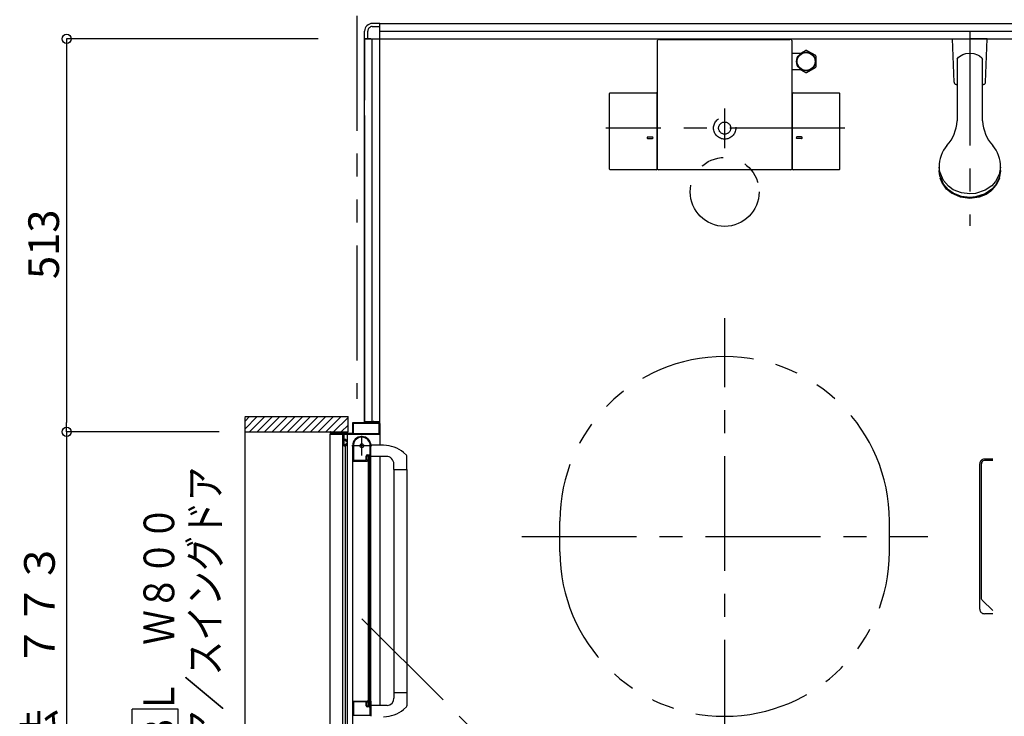
# Model space of a CAD drawing. Extents: x -405 to 205, y -16 to 288.
# Drawn here: x -261 to -197, y 172 to 217 of the extents above; entities that cross this region are included whole.
import ezdxf

# ---------------------------------------------------------------- set-up
doc = ezdxf.new("R2010")
doc.units = 0
doc.header["$MEASUREMENT"] = 0
for name, pattern in [('CENTER', [12, 7.5, -1.5, 1.5, -1.5]), ('DASHED', [4.5, 3, -1.5]), ('PHANTOM', [15, 7.5, -1.5, 1.5, -1.5, 1.5, -1.5])]:
    doc.linetypes.add(name, pattern=pattern)
doc.layers.get('0').update_dxf_attribs({"linetype": 'CONTINUOUS'})
doc.layers.get('DEFPOINTS').update_dxf_attribs({"linetype": 'CONTINUOUS'})
doc.layers.add('VIEW0001', color=7, linetype='CONTINUOUS')
doc.styles.get("Standard").update_dxf_attribs({"font": 'ROMANS', "bigfont": 'EXTFONT'})
doc.dimstyles.new('ISO-25', dxfattribs={"dimtxt": 2.5, "dimasz": 2.5, "dimexe": 1.25, "dimexo": 0.625, "dimtad": 1, "dimdec": 4, "dimdsep": 46, "dimtxsty": 'Standard', "dimcen": 2.5, "dimadec": 0, "dimazin": 0, "dimtfac": 1, "dimtdec": 4, "dimtmove": 0, "dimatfit": 3, "dimfxl": 1, "dimtolj": 1, "dimtzin": 0, "dimarcsym": 0})

# ---------------------------------------------------------------- blocks, each defined once
blk = doc.blocks.new('_ORIGIN')
at = {"color": 0, "linetype": 'ByBlock'}
blk.add_line((0, 0), (-1, 0), dxfattribs=at)
blk.add_circle((0, 0), 0.5, dxfattribs=at)
blk = doc.blocks.new('*D50')
at = {"color": 0}
for p, q in [((-248.059396, 190.208976), (-258.017396, 190.208976)), ((-258.017396, 189.608976), (-258.017396, 152.158976)), ((-248.059396, 151.558976), (-258.017396, 151.558976))]:
    blk.add_line(p, q, dxfattribs=at)
at = {"layer": 'DEFPOINTS', "color": 0}
for p in [(-245.519396, 190.208976), (-258.019396, 151.558976), (-245.519396, 151.558976)]:
    blk.add_point(p, dxfattribs=at)
at = {"color": 0, "xscale": 0.6, "yscale": 0.6, "zscale": 0.6}
for p, rotation in [((-258.017396, 190.208976), 90), ((-258.017396, 151.558976), 270)]:
    blk.add_blockref('_ORIGIN', p, dxfattribs=dict(at, rotation=rotation))
at = {"color": 0, "linetype": 'Continuous'}
blk.add_text('額縁内法\u3000７７３', height=2, rotation=90, dxfattribs=at).set_placement((-258.790123, 161.191544))
blk = doc.blocks.new('*D51')
at = {"color": 0}
for p, q in [((-241.610604, 215.878976), (-258.017396, 215.878976)), ((-258.017396, 215.278976), (-258.017396, 190.808976)), ((-248.059396, 190.208976), (-258.017396, 190.208976))]:
    blk.add_line(p, q, dxfattribs=at)
at = {"layer": 'DEFPOINTS', "color": 0}
for p in [(-239.070604, 215.878976), (-258.019396, 190.208976), (-245.519396, 190.208976)]:
    blk.add_point(p, dxfattribs=at)
at = {"color": 0, "xscale": 0.6, "yscale": 0.6, "zscale": 0.6}
for p, rotation in [((-258.017396, 215.878976), 90), ((-258.017396, 190.208976), 270)]:
    blk.add_blockref('_ORIGIN', p, dxfattribs=dict(at, rotation=rotation))
at = {"color": 0, "linetype": 'Continuous'}
blk.add_text('513', height=2, rotation=90, dxfattribs=at).set_placement((-258.517396, 200.187833))

msp = doc.modelspace()

# ---------------------------------------------------------------- linework, layer by layer
at = {"layer": 'VIEW0001', "color": 7, "linetype": 'PHANTOM'}
for p, q in [((-239.069993, 217.378365), (-239.069993, 192.370447)), ((-225.819993, 182.378365), (-225.819993, 184.378365)), ((-225.819993, 182.378365), (-225.819993, 184.378365)), ((-204.319993, 182.378365), (-204.319993, 184.378365)), ((-204.319993, 182.378365), (-204.319993, 184.378365)), ((-238.754994, 178.000135), (-227.994609, 167.23975))]:
    msp.add_line(p, q, dxfattribs=at)
at = {"layer": 'VIEW0001', "color": 7, "linetype": 'Continuous'}
for p, q in [((-237.569993, 216.878365), (-238.069993, 216.878365)), ((-238.069993, 216.678365), (-237.569993, 216.678365)), ((-237.569993, 216.878365), (-152.569993, 216.878365)), ((-237.569993, 190.753366), (-237.569993, 216.878365)), ((-237.569993, 216.878365), (-152.569993, 216.878365)), ((-237.569993, 216.478368), (-237.569993, 216.878365)), ((-238.569993, 215.878365), (-238.569993, 216.378365)), ((-238.369993, 215.878365), (-238.369993, 216.378365)), ((-237.569993, 216.378365), (-152.569993, 216.378365)), ((-238.569993, 190.803365), (-238.569993, 215.878365)), ((-238.569993, 215.878365), (-191.837451, 215.878365)), ((-238.569993, 215.878365), (-238.569993, 211.878365)), ((-238.169993, 215.878365), (-238.569993, 215.878365)), ((-238.069993, 190.803365), (-238.069993, 215.878365)), ((-219.444993, 207.373314), (-219.444993, 215.774784)), ((-219.327328, 215.82479), (-219.394988, 215.82479)), ((-219.327328, 215.823395), (-219.327328, 215.82479)), ((-219.327328, 215.823395), (-210.812659, 215.823395)), ((-210.744987, 215.82479), (-210.812659, 215.82479)), ((-210.812659, 215.82479), (-210.812659, 215.823395)), ((-210.694995, 215.774797), (-210.694995, 207.373314)), ((-200.194941, 215.877755), (-199.069941, 215.877755)), ((-200.10315, 213.050038), (-200.194941, 215.877755)), ((-197.944941, 215.877755), (-199.069941, 215.877755)), ((-198.036732, 213.050038), (-197.944941, 215.877754)), ((-210.694994, 214.948366), (-210.05286, 214.948366)), ((-210.102366, 214.948366), (-209.801886, 215.121848)), ((-209.708102, 215.121848), (-209.151886, 214.800717)), ((-209.104994, 214.077235), (-209.104994, 214.719497)), ((-209.708102, 213.674884), (-209.151886, 213.996015)), ((-199.894993, 214.556585), (-199.894993, 210.512524)), ((-198.244993, 210.512522), (-198.244993, 214.551471)), ((-210.055489, 213.848366), (-210.694994, 213.848366)), ((-210.102366, 213.848366), (-209.801886, 213.674884)), ((-199.953229, 212.904905), (-199.894993, 212.904905)), ((-198.244993, 212.904905), (-198.186653, 212.904905)), ((-222.584947, 207.373467), (-222.58495, 212.303163)), ((-222.53495, 212.353163), (-219.535024, 212.353163)), ((-219.485024, 207.373467), (-219.485024, 212.303163)), ((-210.654963, 212.303163), (-210.654963, 207.373467)), ((-210.604963, 212.353163), (-207.60504, 212.353163)), ((-207.55504, 207.373467), (-207.55504, 212.303163)), ((-238.569993, 210.878365), (-238.569993, 190.803365)), ((-220.086452, 209.468538), (-219.783937, 209.468538)), ((-220.085618, 209.368538), (-219.784174, 209.368538)), ((-210.053535, 209.468538), (-210.35605, 209.468538)), ((-210.054369, 209.368538), (-210.355813, 209.368538)), ((-219.535024, 207.323467), (-222.534947, 207.323467)), ((-210.744994, 207.323314), (-219.394993, 207.323314)), ((-207.60504, 207.323467), (-210.604963, 207.323467)), ((-201.069993, 207.498922), (-201.069993, 207.268637)), ((-197.069993, 207.268637), (-197.069993, 207.498922)), ((-246.39503, 191.203366), (-239.644999, 191.203366)), ((-246.39503, 190.388085), (-245.579749, 191.203366)), ((-246.39503, 190.88306), (-246.074724, 191.203366)), ((-246.39503, 191.152481), (-246.395029, 150.553365)), ((-246.084774, 190.203365), (-245.08479, 191.20335)), ((-245.589791, 190.203365), (-244.589828, 191.203329)), ((-245.094846, 190.203328), (-244.094823, 191.20335)), ((-244.594834, 190.203349), (-243.594855, 191.203329)), ((-244.09478, 190.203414), (-243.094843, 191.20335)), ((-243.594747, 190.203414), (-242.59481, 191.20335)), ((-243.094724, 190.203432), (-242.094832, 191.203327)), ((-242.594724, 190.203457), (-241.594831, 191.20335)), ((-242.094713, 190.203479), (-241.094819, 191.203372)), ((-241.594701, 190.2035), (-240.594851, 191.20335)), ((-241.094679, 190.203511), (-240.094829, 191.203361)), ((-240.594668, 190.203533), (-239.644999, 191.153201)), ((-239.644999, 190.20379), (-239.644999, 191.203366)), ((-238.569993, 190.878365), (-237.569993, 190.878365)), ((-238.009993, 190.868365), (-238.009993, 190.818365)), ((-237.979993, 190.878365), (-237.999993, 190.878365)), ((-237.969993, 190.818365), (-237.969993, 190.868365)), ((-240.094656, 190.203554), (-239.644999, 190.653212)), ((-239.369993, 190.753365), (-239.369993, 190.118365)), ((-239.324993, 190.743365), (-239.324993, 190.118365)), ((-238.024993, 190.803365), (-239.319993, 190.803365)), ((-237.629993, 190.758365), (-239.309993, 190.758365)), ((-237.619993, 190.803365), (-237.954993, 190.803365)), ((-237.614993, 190.118365), (-237.614993, 190.743365)), ((-237.569993, 190.755558), (-237.569993, 189.328946)), ((-246.39503, 190.203365), (-239.644999, 190.203365)), ((-240.819993, 190.188365), (-240.819993, 190.068365)), ((-240.819993, 151.703365), (-240.819993, 190.053365)), ((-240.804993, 190.053365), (-239.969993, 190.053365)), ((-240.769993, 190.118365), (-240.769993, 190.188365)), ((-239.384993, 190.103365), (-240.754993, 190.103365)), ((-239.993164, 168.323878), (-239.993162, 190.053365)), ((-239.954993, 190.038365), (-239.954993, 189.353365)), ((-239.904993, 189.718365), (-239.904993, 190.038365)), ((-239.904993, 189.373365), (-239.904993, 189.643365)), ((-239.889993, 190.053365), (-237.594993, 190.053365)), ((-239.804993, 189.703365), (-239.889993, 189.703365)), ((-239.889993, 189.658365), (-239.819993, 189.658365)), ((-239.804993, 189.643365), (-239.804993, 189.598365)), ((-239.789993, 189.583365), (-239.769993, 189.583365)), ((-239.754993, 189.598365), (-239.754993, 189.653365)), ((-239.676482, 168.708045), (-239.67648, 190.053365)), ((-239.309993, 190.103365), (-237.629993, 190.103365)), ((-239.904993, 189.303365), (-239.804993, 189.303365)), ((-239.819993, 189.358365), (-239.889993, 189.358365)), ((-239.816482, 168.538211), (-239.81648, 189.303365)), ((-239.804993, 189.418365), (-239.804993, 189.373365)), ((-239.769993, 189.433365), (-239.789993, 189.433365)), ((-239.754993, 189.353365), (-239.754993, 189.418365)), ((-239.354994, 189.303778), (-239.354994, 172.628366)), ((-239.304994, 189.377021), (-239.304994, 188.363366)), ((-238.199994, 188.773366), (-238.199994, 189.303366)), ((-238.154994, 188.318366), (-238.154994, 189.303366)), ((-237.327409, 189.3281), (-238.144995, 189.330954)), ((-239.344994, 188.303366), (-238.403486, 188.303366)), ((-239.294994, 188.353366), (-238.474994, 188.353366)), ((-238.464994, 188.363366), (-238.464994, 188.623366)), ((-238.419994, 188.378366), (-238.419994, 188.603366)), ((-238.390624, 188.310649), (-238.382131, 188.324803)), ((-238.389994, 188.698366), (-238.274994, 188.698366)), ((-238.379994, 188.332521), (-238.379994, 188.338366)), ((-238.369994, 188.653366), (-238.244994, 188.653366)), ((-238.319994, 188.628366), (-238.219994, 188.628366)), ((-238.319994, 172.303366), (-238.319994, 188.628366)), ((-238.219994, 172.303366), (-238.219994, 188.628366)), ((-238.217856, 188.324803), (-238.209363, 188.310649)), ((-238.196501, 188.303366), (-238.169994, 188.303366)), ((-238.169994, 172.628366), (-238.169994, 188.303366)), ((-237.159995, 188.607785), (-238.154995, 188.607785)), ((-237.569993, 188.603579), (-237.569993, 172.328831)), ((-236.031561, 188.86664), (-235.832424, 188.682284)), ((-235.804995, 187.752785), (-235.804995, 188.613483)), ((-197.569993, 188.428365), (-198.119997, 188.428365)), ((-236.659995, 187.752785), (-236.659995, 188.107785)), ((-236.659995, 187.752785), (-235.804995, 187.752785)), ((-236.654995, 187.752785), (-236.654997, 173.178945)), ((-235.804995, 187.752785), (-235.804997, 172.317648)), ((-198.419997, 178.628365), (-198.419997, 188.128365)), ((-197.569993, 178.328365), (-198.119997, 178.328365)), ((-236.659995, 173.178946), (-236.659995, 172.823946)), ((-236.659995, 173.178946), (-235.804995, 173.178946)), ((-239.354994, 172.659171), (-239.354994, 171.088845)), ((-239.354994, 172.628366), (-238.403486, 172.628366)), ((-239.304994, 172.568366), (-239.304994, 171.708366)), ((-238.479994, 172.578366), (-239.294994, 172.578366)), ((-238.464994, 172.313366), (-238.464994, 172.563366)), ((-238.419994, 172.328366), (-238.419994, 172.553366)), ((-238.382131, 172.606929), (-238.390624, 172.621083)), ((-238.274994, 172.238366), (-238.389994, 172.238366)), ((-238.379994, 172.593366), (-238.379994, 172.599211)), ((-238.244994, 172.278366), (-238.369994, 172.278366)), ((-238.219994, 172.303366), (-238.319994, 172.303366)), ((-238.209363, 172.621083), (-238.217856, 172.606929)), ((-238.169994, 172.628366), (-238.196501, 172.628366)), ((-238.154994, 172.613366), (-238.154994, 171.627056)), ((-237.090701, 172.328771), (-238.144995, 172.328998)), ((-236.03031, 172.066249), (-235.832424, 172.249448)), ((-250.745536, 172.090146), (-253.745536, 172.090146)), ((-253.745536, 160.090147), (-253.745536, 172.090146)), ((-250.745536, 160.090147), (-250.745536, 172.090146)), ((-239.294994, 171.698366), (-238.214994, 171.698366)), ((-238.199994, 171.713366), (-238.199994, 172.163366))]:
    msp.add_line(p, q, dxfattribs=at)
at = {"layer": 'VIEW0001', "color": 7, "linetype": 'CENTER'}
for p, q in [((-199.069993, 216.402796), (-199.069993, 203.661784)), ((-215.069993, 208.742916), (-215.069993, 211.318797)), ((-207.235996, 210.048365), (-222.830737, 210.048365)), ((-215.069993, 169.128365), (-215.069993, 197.628365)), ((-215.069993, 169.128365), (-215.069993, 197.628365)), ((-238.754994, 188.653366), (-238.754994, 189.953366)), ((-238.104994, 189.303366), (-239.404994, 189.303366)), ((-228.319993, 183.378365), (-201.819993, 183.378365)), ((-228.319993, 183.378365), (-201.819993, 183.378365))]:
    msp.add_line(p, q, dxfattribs=at)
at = {"layer": 'VIEW0001', "color": 4, "linetype": 'Continuous'}
for p, q in [((-197.569993, 188.326203), (-198.117834, 188.326203)), ((-198.3178, 179.360049), (-198.3178, 188.126199)), ((-198.25923, 179.218649), (-197.569993, 178.529412))]:
    msp.add_line(p, q, dxfattribs=at)
at = {"layer": 'VIEW0001', "color": 7, "linetype": 'Continuous'}
for points in [[(-199.894993, 214.556585), (-199.800047, 214.686486), (-199.645321, 214.799084), (-199.516334, 214.857446), (-199.32657, 214.909549), (-199.071187, 214.933211), (-198.817786, 214.909923), (-198.570269, 214.834992), (-198.429423, 214.757612), (-198.292651, 214.630369), (-198.244993, 214.551471)], [(-197.069993, 207.498922), (-197.144713, 207.025255), (-197.385573, 206.55582), (-197.637593, 206.278136), (-198.062473, 205.987853), (-198.706067, 205.778885), (-199.069993, 205.749682), (-199.611562, 205.815034), (-200.148292, 206.025694), (-200.465783, 206.246116), (-200.79768, 206.617724), (-201.036604, 207.180625), (-201.069993, 207.498922)], [(-197.069993, 207.268637), (-197.144713, 206.79497), (-197.385573, 206.325536), (-197.637593, 206.047852), (-198.062473, 205.757568), (-198.706067, 205.548601), (-199.069993, 205.519398), (-199.611562, 205.584749), (-200.148292, 205.79541), (-200.465783, 206.015832), (-200.79768, 206.38744), (-201.036604, 206.95034), (-201.069993, 207.268637)], [(-197.069993, 207.244397), (-197.144713, 206.77073), (-197.385573, 206.301295), (-197.637593, 206.023611), (-198.062473, 205.733327), (-198.706067, 205.52436), (-199.069993, 205.495157), (-199.611562, 205.560509), (-200.148292, 205.771169), (-200.465783, 205.991591), (-200.79768, 206.363199), (-201.036604, 206.9261), (-201.069993, 207.244397)], [(-197.14235, 206.778131), (-197.345323, 206.325536), (-197.699928, 205.926633), (-198.003784, 205.717839), (-198.456795, 205.530601), (-199.069993, 205.445515), (-199.673475, 205.527859), (-200.259399, 205.792523), (-200.587536, 206.064338), (-200.896415, 206.506876), (-200.997632, 206.778114)]]:
    msp.add_lwpolyline(points, dxfattribs=at)
at = {"layer": 'VIEW0001', "color": 4, "linetype": 'Continuous'}
for points in [[(-198.298421, 179.274284), (-198.313447, 179.318602), (-198.3178, 179.360049)], [(-198.25923, 179.218649), (-198.2849, 179.250191), (-198.298421, 179.274284)]]:
    msp.add_lwpolyline(points, dxfattribs=at)
at = {"layer": 'VIEW0001', "color": 7, "linetype": 'Continuous'}
for centre, radius in [((-209.754994, 214.398366), 0.625), ((-209.754994, 214.398366), 0.586093), ((-238.754994, 189.303366), 0.125)]:
    msp.add_circle(centre, radius, dxfattribs=at)
at = {"layer": 'VIEW0001', "color": 7, "linetype": 'DASHED'}
for radius in [0.725, 0.395]:
    msp.add_circle((-215.069993, 210.048365), radius, dxfattribs=at)
at = {"layer": 'VIEW0001', "color": 7, "linetype": 'PHANTOM'}
msp.add_circle((-215.069993, 205.878365), 2.25, dxfattribs=at)
at = {"layer": 'VIEW0001', "color": 7, "linetype": 'Continuous'}
for centre, radius, start, end in [((-238.069993, 216.378365), 0.5, 89.999997, 180), ((-238.069993, 216.378365), 0.3, 89.999997, 180), ((-210.744995, 215.774797), 0.05, 0, 90), ((-209.754994, 214.398366), 0.725, 86.291564, 93.708436), ((-209.754994, 214.398366), 0.725, 26.291564, 33.708436), ((-209.754994, 214.398366), 0.725, 326.291564, 333.708436), ((-209.754994, 214.398366), 0.725, 266.291564, 273.708436), ((-199.953229, 213.054905), 0.15, 181.859241, 263.59563), ((-198.186653, 213.054905), 0.15, 276.404584, 358.140766), ((-222.53495, 212.303163), 0.05, 90, 180.000034), ((-219.535024, 212.303163), 0.05, 0, 90), ((-210.604963, 212.303163), 0.05, 90, 180), ((-207.60504, 212.303163), 0.05, 0, 90), ((-202.403408, 210.61301), 2.5, 317.343184, 357.696399), ((-195.736579, 210.613011), 2.5, 182.303659, 222.656861), ((-220.084978, 209.418566), 0.05, 88.074673, 270), ((-219.784979, 209.418538), 0.05, 270, 90), ((-210.355008, 209.418538), 0.05, 90, 270), ((-210.055009, 209.418566), 0.05, 270, 91.925327), ((-198.945452, 207.543064), 2.125, 139.646784, 181.190279), ((-199.194535, 207.543064), 2.125, 358.809721, 40.353199), ((-222.534947, 207.373467), 0.05, 180.000034, 270), ((-219.535024, 207.373467), 0.05, 270, 0), ((-219.394993, 207.373314), 0.05, 180, 270), ((-210.744994, 207.373314), 0.05, 270, 0), ((-210.604963, 207.373467), 0.05, 180, 270), ((-207.60504, 207.373467), 0.05, 270, 0), ((-237.999993, 190.868365), 0.01, 90, 180), ((-237.979993, 190.868365), 0.01, 0, 90), ((-239.319993, 190.753365), 0.05, 90, 180), ((-239.309993, 190.743365), 0.015, 90, 180), ((-238.024993, 190.818365), 0.015, 270, 0), ((-237.954993, 190.818365), 0.015, 180, 270), ((-237.629993, 190.743365), 0.015, 0, 90), ((-237.619993, 190.753365), 0.05, 0, 90), ((-240.804993, 190.188365), 0.015, 90, 180), ((-240.804993, 190.068365), 0.015, 180, 270), ((-240.784993, 190.188365), 0.015, 0, 90), ((-240.754993, 190.118365), 0.015, 180, 270), ((-239.969993, 190.038365), 0.015, 0, 90), ((-239.889993, 190.038365), 0.015, 90, 180), ((-239.889993, 189.718365), 0.015, 180, 270), ((-239.889993, 189.643365), 0.015, 90, 180), ((-239.819993, 189.643365), 0.015, 0, 90), ((-239.804993, 189.653365), 0.05, 0, 90), ((-239.789993, 189.598365), 0.015, 180, 270), ((-239.769993, 189.598365), 0.015, 270, 0), ((-239.384993, 190.118365), 0.015, 270, 0), ((-238.754994, 189.303366), 0.6, 0, 180), ((-239.309993, 190.118365), 0.015, 180, 270), ((-238.754994, 189.303366), 0.555, 0, 172.232934), ((-237.629993, 190.118365), 0.015, 270, 0), ((-237.594993, 190.078365), 0.025, 270, 0), ((-239.904993, 189.353365), 0.05, 180, 270), ((-239.889993, 189.373365), 0.015, 180, 270), ((-239.819993, 189.373365), 0.015, 270, 0), ((-239.789993, 189.418365), 0.015, 90, 180), ((-239.804993, 189.353365), 0.05, 270, 0), ((-239.769993, 189.418365), 0.015, 0, 90), ((-239.294994, 189.377021), 0.01, 172.232934, 180), ((-237.334635, 187.258112), 2.07, 50.975819, 89.8), ((-239.344994, 188.313366), 0.01, 180, 270), ((-239.294994, 188.363366), 0.01, 180, 270), ((-238.474994, 188.363366), 0.01, 270, 0), ((-238.389994, 188.623366), 0.075, 90, 180), ((-238.369994, 188.603366), 0.05, 90, 180), ((-238.394994, 188.378366), 0.025, 180, 270), ((-238.403486, 188.318366), 0.015, 270, 329.036243), ((-238.394994, 188.338366), 0.015, 0, 90), ((-238.394994, 188.332521), 0.015, 329.036243, 0), ((-238.274994, 188.773366), 0.075, 270, 0), ((-238.244994, 188.628366), 0.025, 0, 90), ((-238.204994, 188.332521), 0.015, 180, 210.963757), ((-238.196501, 188.318366), 0.015, 210.963757, 270), ((-238.169994, 188.318366), 0.015, 270, 0), ((-237.159995, 188.107785), 0.5, 0, 90), ((-235.904995, 188.613483), 0.1, 0, 43.472428), ((-198.119997, 188.128365), 0.3, 89.999997, 180), ((-198.119997, 178.628365), 0.3, 180, 270.000003), ((-239.344994, 172.618366), 0.01, 90, 180), ((-239.294994, 172.568366), 0.01, 90, 180), ((-238.479994, 172.563366), 0.015, 0, 90), ((-238.389994, 172.313366), 0.075, 180, 270), ((-238.394994, 172.553366), 0.025, 90, 180), ((-238.369994, 172.328366), 0.05, 180, 270), ((-238.403486, 172.613366), 0.015, 30.963757, 90), ((-238.394994, 172.593366), 0.015, 270, 0), ((-238.394994, 172.599211), 0.015, 0, 30.963757), ((-238.274994, 172.163366), 0.075, 0, 90), ((-238.244994, 172.303366), 0.025, 270, 0), ((-238.204994, 172.599211), 0.015, 149.036243, 180), ((-238.196501, 172.613366), 0.015, 90, 149.036243), ((-238.169994, 172.613366), 0.015, 0, 90), ((-237.159995, 172.823946), 0.5, 277.955619, 0), ((-235.904995, 172.318248), 0.1, 316.527572, 0), ((-239.294994, 171.708366), 0.01, 180, 270), ((-238.214994, 171.713366), 0.015, 270, 0), ((-237.334635, 173.673619), 2.07, 270.2, 309.058138)]:
    msp.add_arc(centre, radius, start, end, dxfattribs=at)
at = {"layer": 'VIEW0001', "color": 160, "linetype": 'Continuous'}
msp.add_arc((-219.394988, 215.774784), 0.05, 90, 180, dxfattribs=at)
at = {"layer": 'VIEW0001', "color": 7, "linetype": 'PHANTOM'}
for centre, start, end in [((-215.069993, 184.378365), 0, 180), ((-215.069993, 184.378365), 0, 180), ((-215.069993, 182.378365), 180, 0), ((-215.069993, 182.378365), 180, 0)]:
    msp.add_arc(centre, 10.75, start, end, dxfattribs=at)
at = {"layer": 'VIEW0001', "color": 4, "linetype": 'Continuous'}
msp.add_arc((-198.117834, 188.126203), 0.2, 90, 180, dxfattribs=at)

# ---------------------------------------------------------------- texts
at = {"layer": 'VIEW0001', "color": 7, "width": 0.833333}
for s, p in [('２枚折りドア／スイングドア', (-247.99887, 158.37548)), ('ドア位置ＢＬ\u3000Ｗ８００', (-250.996203, 160.37548))]:
    msp.add_text(s, height=2, rotation=90, dxfattribs=at).set_placement(p)

# ---------------------------------------------------------------- dimensions: what is measured, and where the dimension line sits
at = {"layer": 'VIEW0001', "color": 7}
for base, p1, p2, text, picture, middle in [((-258.017396, 190.208976), (-239.070604, 215.878976), (-245.519396, 190.208976), '513', '*D51', (-258.017396, 203.044976)), ((-258.017396, 151.558976), (-245.519396, 190.208976), (-245.519396, 151.558976), '額縁内法\u3000７７３', '*D50', (-258.017396, 170.884976))]:
    dim = msp.add_linear_dim(base=base, p1=p1, p2=p2, angle=90, text=text, dimstyle='ISO-25', override={"dimtxt": 2, "dimasz": 0.6, "dimexe": 0, "dimexo": 2.54, "dimgap": 0.5, "dimtad": 1, "dimtih": 0, "dimtoh": 0, "dimdsep": 46, "dimblk1": 'ORIGIN', "dimblk2": 'ORIGIN', "dimsah": 1, "dimse1": 0, "dimse2": 0, "dimtmove": 0}, dxfattribs=at)
    dim.commit()
    dim.dimension.update_dxf_attribs({"geometry": picture, "text_midpoint": middle, "dimtype": 160})

doc.saveas('drawing.dxf')
